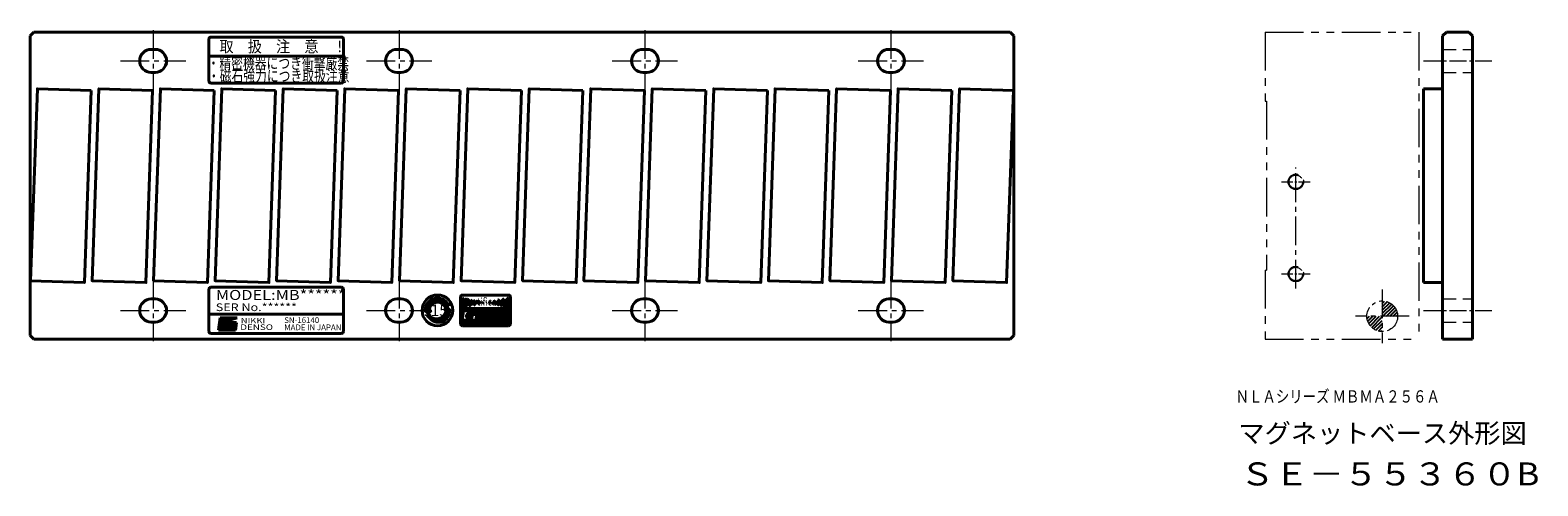
# Model space of a CAD drawing. Extents: x 599 to 991, y -2323 to -2204.
import ezdxf
from ezdxf.enums import TextEntityAlignment as Align

# ---------------------------------------------------------------- set-up
doc = ezdxf.new("R2010")
doc.units = 0
doc.header["$LTSCALE"] = 20
doc.header["$MEASUREMENT"] = 0
for name, pattern in [('CENTER2', [1.125, 0.75, -0.125, 0.125, -0.125]), ('HIDDEN', [0.375, 0.25, -0.125]), ('PHANTOM2', [1.25, 0.625, -0.125, 0.125, -0.125, 0.125, -0.125])]:
    doc.linetypes.add(name, pattern=pattern)
doc.layers.add('ハッチング', color=7, linetype='CONTINUOUS')
for name, color, linetype, lineweight in [('中心線', 7, 'CENTER2', 13), ('仮想線', 7, 'PHANTOM2', 9), ('実線', 7, 'CONTINUOUS', 40), ('破線', 7, 'HIDDEN', 13)]:
    doc.layers.add(name, color=color, linetype=linetype, lineweight=lineweight)
doc.styles.add('MSゴシックN', font='MS Gothic.ttf')
doc.styles.add('MSｺﾞｼｯｸ', font='MS Gothic.ttf')
doc.styles.add('MSｺﾞｼｯｸ-0', font='simplex.shx', dxfattribs={"bigfont": 'bigfont.shx'})
doc.styles.add('MSｺﾞｼｯｸN', font='MS Gothic.ttf')
doc.styles.get("Standard").update_dxf_attribs({"font": 'isocp.shx', "bigfont": 'bigfont.shx'})
doc.styles.add('TIMESNR', font='TIMES.TTF')

msp = doc.modelspace()

# ---------------------------------------------------------------- hatches: boundary and pattern name
at = {"layer": 'ハッチング'}
h = msp.add_hatch(dxfattribs=at)
h.set_pattern_fill('ANSI31', color=256, scale=5, style=0)
h.set_pattern_definition([(45, (67.68644, 15.8708), (-0.44194174, 0.44194174), [])])
h.paths.add_polyline_path([(954.61, -2278.58, 0.414214), (950.61, -2274.58), (950.61, -2278.58)])
h.paths.add_polyline_path([(950.61, -2282.58), (950.61, -2278.58), (946.61, -2278.58, 0.414214)])
at = {"layer": '実線'}
h = msp.add_hatch(dxfattribs=at)
h.set_pattern_fill('ANSI31', color=256, scale=0.010667, angle=360, style=0)
h.set_pattern_definition([(45, (322.59054, -2387.57354), (-0.0239473497, 0.0239473497), [])])
h.paths.add_polyline_path([(707.7, -2275.87, 0.825693), (701.53, -2277.05), (701, -2277.05), (702.06, -2278.12), (703.13, -2277.05), (702.6, -2277.05, -0.823506), (706.71, -2276.25), (707.4, -2275.56)])
h.paths.add_polyline_path([(701.76, -2278.24, 0.825693), (707.93, -2277.05), (708.46, -2277.05), (707.4, -2275.99), (706.33, -2277.05), (706.86, -2277.05, -0.823506), (702.75, -2277.86), (702.06, -2278.55)])
h = msp.add_hatch(dxfattribs=at)
h.set_pattern_fill('ANSI31', color=256, scale=5, style=0)
h.set_pattern_definition([(45, (801.7636, -2452.373), (-0.4419417, 0.4419417), [])])
edge = h.paths.add_edge_path()
edge.add_line((723.73, -2280.55), (723.73, -2273.55))
edge.add_line((710.73, -2276.55), (723.73, -2276.55))
edge.add_line((710.73, -2273.55), (710.73, -2280.55))
edge.add_arc((711.23, -2280.55), 0.5, 180, 270)
edge.add_line((711.23, -2281.05), (723.23, -2281.05))
edge.add_arc((723.23, -2280.55), 0.5, 270, 360)
h.paths.add_polyline_path([(717.91, -2280.86), (717.91, -2279.61), (723.33, -2279.61), (723.33, -2280.86)], flags=9)
edge = h.paths.add_edge_path(flags=16)
edge.add_line((711.16, -2279.59), (711.49, -2277.19))
edge.add_line((711.49, -2277.19), (715.07, -2277.19))
edge.add_line((715.07, -2277.19), (712.79, -2277.85))
edge.add_ellipse((713.12, -2278.54), major_axis=(0.815, 0), ratio=0.923077, start_angle=115.3173, end_angle=269.9424)
edge.add_line((712.5, -2278.05), (712.58, -2277.97))
edge.add_ellipse((713.11, -2278.69), major_axis=(0.651, 0), ratio=0.923077, start_angle=270, end_angle=450)
edge.add_ellipse((713.11, -2278.54), major_axis=(0.488, 0), ratio=0.923077, start_angle=0, end_angle=360)
edge.add_line((713.11, -2278.09), (714.94, -2278.09))
edge.add_line((714.74, -2279.59), (714.94, -2278.09))
edge.add_line((711.16, -2279.59), (714.74, -2279.59))
h.paths.add_polyline_path([(715.44, -2278.66), (715.44, -2276.86), (722.26, -2276.86), (722.26, -2278.66)], flags=24)
h.paths.add_polyline_path([(715.41, -2279.94), (715.41, -2278.11), (723.5, -2278.11), (723.5, -2279.94)], flags=24)
h = msp.add_hatch(color=256, dxfattribs=at)
edge = h.paths.add_edge_path(flags=17)
edge.add_arc((650.19, -2280.8), 0.601, 0, 360)
edge = h.paths.add_edge_path()
edge.add_arc((650.19, -2280.8), 1, 113.5898, 269.9468)
edge.add_arc((650.19, -2281), 0.801, 270, 450)
edge.add_line((650.19, -2280.2), (652.43, -2280.2))
edge.add_line((652.43, -2280.2), (652.19, -2282.2))
edge.add_line((652.19, -2282.2), (647.78, -2282.2))
edge.add_line((647.78, -2282.2), (648.18, -2279))
edge.add_line((648.18, -2279), (652.59, -2279))
edge.add_line((652.59, -2279), (649.79, -2279.88))
h = msp.add_hatch(color=256, dxfattribs=at)
edge = h.paths.add_edge_path(flags=17)
edge.add_arc((650.19, -2280.8), 0.601, 0, 360)
edge = h.paths.add_edge_path()
edge.add_arc((650.19, -2280.8), 1, 113.5898, 269.9468)
edge.add_arc((650.19, -2281), 0.801, 270, 450)
edge.add_line((650.19, -2280.2), (652.43, -2280.2))
edge.add_line((652.43, -2280.2), (652.19, -2282.2))
edge.add_line((652.19, -2282.2), (647.78, -2282.2))
edge.add_line((647.78, -2282.2), (648.18, -2279))
edge.add_line((648.18, -2279), (652.59, -2279))
edge.add_line((652.59, -2279), (649.79, -2279.88))

# ---------------------------------------------------------------- linework, layer by layer
at = {"layer": '中心線', "ltscale": 0.5}
for p, q in [((630.73, -2204.08), (630.73, -2220.08)), ((694.73, -2204.08), (694.73, -2220.08)), ((758.73, -2204.08), (758.73, -2220.08)), ((822.73, -2204.08), (822.73, -2220.08)), ((622.23, -2212.08), (639.23, -2212.08)), ((686.23, -2212.08), (703.23, -2212.08)), ((750.23, -2212.08), (767.23, -2212.08)), ((814.23, -2212.08), (831.23, -2212.08)), ((928.11, -2271.35), (928.11, -2239.81)), ((630.73, -2269.08), (630.73, -2285.08)), ((694.73, -2269.08), (694.73, -2285.08)), ((758.73, -2269.08), (758.73, -2285.08)), ((822.73, -2269.08), (822.73, -2285.08)), ((950.61, -2271.58), (950.61, -2285.58)), ((622.23, -2277.08), (639.23, -2277.08)), ((686.23, -2277.08), (703.23, -2277.08)), ((750.23, -2277.08), (767.23, -2277.08)), ((814.23, -2277.08), (831.23, -2277.08)), ((957.61, -2278.58), (943.61, -2278.58))]:
    msp.add_line(p, q, dxfattribs=at)
at = {"layer": '中心線', "ltscale": 0.3}
for p, q in [((961.31, -2212.08), (979.11, -2212.08)), ((961.31, -2277.08), (979.11, -2277.08))]:
    msp.add_line(p, q, dxfattribs=at)
at = {"layer": '中心線', "ltscale": 0.2}
for p, q in [((924.34, -2243.58), (931.87, -2243.58)), ((924.34, -2267.58), (931.87, -2267.58))]:
    msp.add_line(p, q, dxfattribs=at)
at = {"layer": '仮想線', "ltscale": 0.8}
for p, q in [((920.11, -2204.58), (960.11, -2204.58)), ((920.11, -2204.58), (920.11, -2222.58)), ((960.11, -2204.58), (960.11, -2284.58)), ((920.11, -2222.58), (920.51, -2222.58)), ((920.51, -2222.58), (920.51, -2266.58)), ((920.11, -2266.58), (920.11, -2284.58)), ((920.11, -2266.58), (920.51, -2266.58)), ((920.11, -2284.58), (960.11, -2284.58))]:
    msp.add_line(p, q, dxfattribs=at)
for centre, radius in [((928.11, -2243.58), 2), ((928.11, -2243.58), 1.75), ((928.11, -2267.58), 2), ((928.11, -2267.58), 1.75)]:
    msp.add_circle(centre, radius, dxfattribs=at)
at = {"layer": '仮想線', "ltscale": 0.4}
msp.add_circle((950.61, -2278.58), 4, dxfattribs=at)
at = {"layer": '実線'}
for p, q in [((599.73, -2204.58), (598.73, -2205.58)), ((599.73, -2204.58), (853.73, -2204.58)), ((853.73, -2204.58), (854.73, -2205.58)), ((966.31, -2205.58), (967.31, -2204.58)), ((967.31, -2204.58), (973.11, -2204.58)), ((973.11, -2204.58), (974.11, -2205.58)), ((598.73, -2205.58), (598.73, -2283.58)), ((854.73, -2205.58), (854.73, -2283.58)), ((966.31, -2205.58), (966.31, -2284.58)), ((974.11, -2205.58), (974.11, -2284.58)), ((630.23, -2209.08), (631.23, -2209.08)), ((694.23, -2209.08), (695.23, -2209.08)), ((758.23, -2209.08), (759.23, -2209.08)), ((822.23, -2209.08), (823.23, -2209.08)), ((630.23, -2215.08), (631.23, -2215.08)), ((694.23, -2215.08), (695.23, -2215.08)), ((758.23, -2215.08), (759.23, -2215.08)), ((822.23, -2215.08), (823.23, -2215.08)), ((961.31, -2219.35), (961.31, -2269.81)), ((961.31, -2219.35), (966.31, -2219.35)), ((966.31, -2219.35), (966.31, -2269.81)), ((645.24, -2271.55), (645.24, -2282.55)), ((645.24, -2271.55), (645.24, -2282.55)), ((679.74, -2271.05), (645.74, -2271.05)), ((679.74, -2271.05), (645.74, -2271.05)), ((680.24, -2282.55), (680.24, -2271.55)), ((680.24, -2282.55), (680.24, -2271.55)), ((961.31, -2269.81), (966.31, -2269.81)), ((630.23, -2274.08), (631.23, -2274.08)), ((694.23, -2274.08), (695.23, -2274.08)), ((710.73, -2273.55), (710.73, -2280.55)), ((723.23, -2273.05), (711.23, -2273.05)), ((723.73, -2280.55), (723.73, -2273.55)), ((758.23, -2274.08), (759.23, -2274.08)), ((822.23, -2274.08), (823.23, -2274.08)), ((645.24, -2278.05), (680.24, -2278.05)), ((645.24, -2278.05), (680.24, -2278.05)), ((647.78, -2282.2), (648.18, -2279)), ((647.78, -2282.2), (648.18, -2279)), ((648.18, -2279), (652.59, -2279)), ((648.18, -2279), (652.59, -2279)), ((652.59, -2279), (649.79, -2279.88)), ((652.59, -2279), (649.79, -2279.88)), ((702.06, -2278.12), (703.13, -2277.05)), ((703.13, -2277.05), (702.6, -2277.05)), ((710.73, -2276.55), (723.73, -2276.55)), ((711.16, -2279.59), (711.49, -2277.19)), ((711.16, -2279.59), (714.74, -2279.59)), ((711.49, -2277.19), (715.07, -2277.19)), ((712.5, -2278.05), (712.58, -2277.97)), ((715.07, -2277.19), (712.79, -2277.85)), ((713.11, -2278.09), (714.94, -2278.09)), ((714.74, -2279.59), (714.94, -2278.09)), ((630.23, -2280.08), (631.23, -2280.08)), ((645.74, -2283.05), (679.74, -2283.05)), ((645.74, -2283.05), (679.74, -2283.05)), ((647.78, -2282.2), (652.19, -2282.2)), ((647.78, -2282.2), (652.19, -2282.2)), ((650.19, -2280.2), (652.43, -2280.2)), ((650.19, -2280.2), (652.43, -2280.2)), ((652.19, -2282.2), (652.43, -2280.2)), ((652.19, -2282.2), (652.43, -2280.2)), ((694.23, -2280.08), (695.23, -2280.08)), ((711.23, -2281.05), (723.23, -2281.05)), ((758.23, -2280.08), (759.23, -2280.08)), ((822.23, -2280.08), (823.23, -2280.08)), ((598.73, -2283.58), (599.73, -2284.58)), ((599.73, -2284.58), (853.73, -2284.58)), ((854.73, -2283.58), (853.73, -2284.58)), ((966.31, -2284.58), (974.11, -2284.58))]:
    msp.add_line(p, q, dxfattribs=at)
at = {"layer": '実線', "ltscale": 10}
for p, q in [((645.24, -2206.38), (645.24, -2217.38)), ((679.74, -2205.88), (645.74, -2205.88)), ((680.24, -2217.38), (680.24, -2206.38)), ((680.24, -2210.88), (645.24, -2210.88)), ((645.74, -2217.88), (679.74, -2217.88))]:
    msp.add_line(p, q, dxfattribs=at)
for points in [[(614.6, -2219.84), (612.85, -2269.81), (598.86, -2269.32), (600.61, -2219.35)], [(630.6, -2219.84), (628.85, -2269.81), (614.86, -2269.32), (616.61, -2219.35)], [(646.6, -2219.84), (644.85, -2269.81), (630.86, -2269.32), (632.61, -2219.35)], [(662.6, -2219.84), (660.85, -2269.81), (646.86, -2269.32), (648.61, -2219.35)], [(678.6, -2219.84), (676.85, -2269.81), (662.86, -2269.32), (664.61, -2219.35)], [(694.6, -2219.84), (692.85, -2269.81), (678.86, -2269.32), (680.61, -2219.35)], [(710.6, -2219.84), (708.85, -2269.81), (694.86, -2269.32), (696.61, -2219.35)], [(726.6, -2219.84), (724.85, -2269.81), (710.86, -2269.32), (712.61, -2219.35)], [(742.6, -2219.84), (740.85, -2269.81), (726.86, -2269.32), (728.61, -2219.35)], [(758.6, -2219.84), (756.85, -2269.81), (742.86, -2269.32), (744.61, -2219.35)], [(774.6, -2219.84), (772.85, -2269.81), (758.86, -2269.32), (760.61, -2219.35)], [(790.6, -2219.84), (788.85, -2269.81), (774.86, -2269.32), (776.61, -2219.35)], [(806.6, -2219.84), (804.85, -2269.81), (790.86, -2269.32), (792.61, -2219.35)], [(822.6, -2219.84), (820.85, -2269.81), (806.86, -2269.32), (808.61, -2219.35)], [(838.6, -2219.84), (836.85, -2269.81), (822.86, -2269.32), (824.61, -2219.35)], [(854.6, -2219.84), (852.85, -2269.81), (838.86, -2269.32), (840.61, -2219.35)]]:
    msp.add_lwpolyline(points, close=True, dxfattribs=at)
at = {"layer": '実線'}
for centre, radius in [((704.73, -2277.05), 4), ((650.19, -2280.8), 0.601), ((650.19, -2280.8), 0.601)]:
    msp.add_circle(centre, radius, dxfattribs=at)
at = {"layer": '実線', "ltscale": 10}
for centre, start, end in [((645.74, -2206.38), 90, 180), ((679.74, -2206.38), 0, 90), ((645.74, -2217.38), 180, 270), ((679.74, -2217.38), 270, 0)]:
    msp.add_arc(centre, 0.5, start, end, dxfattribs=at)
at = {"layer": '実線'}
for centre, radius, start, end in [((630.23, -2212.08), 3, 90, 270), ((631.23, -2212.08), 3, 270, 90), ((694.23, -2212.08), 3, 90, 270), ((695.23, -2212.08), 3, 270, 90), ((758.23, -2212.08), 3, 90, 270), ((759.23, -2212.08), 3, 270, 90), ((822.23, -2212.08), 3, 90, 270), ((823.23, -2212.08), 3, 270, 90), ((645.74, -2271.55), 0.5, 90, 180), ((645.74, -2271.55), 0.5, 90, 180), ((679.74, -2271.55), 0.5, 0, 90), ((679.74, -2271.55), 0.5, 0, 90), ((630.23, -2277.08), 3, 90, 270), ((631.23, -2277.08), 3, 270, 90), ((694.23, -2277.08), 3, 90, 270), ((695.23, -2277.08), 3, 270, 90), ((704.73, -2277.05), 3.2, 21.8151, 180), ((704.73, -2277.05), 2.13, 22.1134, 180), ((711.23, -2273.55), 0.5, 90, 180), ((723.23, -2273.55), 0.5, 0, 90), ((758.23, -2277.08), 3, 90, 270), ((759.23, -2277.08), 3, 270, 90), ((822.23, -2277.08), 3, 90, 270), ((823.23, -2277.08), 3, 270, 90), ((645.74, -2282.55), 0.5, 180, 270), ((645.74, -2282.55), 0.5, 180, 270), ((650.19, -2280.8), 1, 113.5898, 269.9468), ((650.19, -2280.8), 1, 113.5898, 269.9468), ((650.19, -2281), 0.801, 270, 90), ((650.19, -2281), 0.801, 270, 90), ((679.74, -2282.55), 0.5, 270, 0), ((679.74, -2282.55), 0.5, 270, 0), ((711.23, -2280.55), 0.5, 180, 270), ((723.23, -2280.55), 0.5, 270, 0)]:
    msp.add_arc(centre, radius, start, end, dxfattribs=at)
for centre, major_axis, start_param, end_param in [((713.12, -2278.54), (0.815, 0), 1.982516, 4.71146), ((713.11, -2278.69), (0.651, 0), 4.712389, 7.853982)]:
    msp.add_ellipse(centre, major_axis=major_axis, ratio=0.923077, start_param=start_param, end_param=end_param, dxfattribs=at)
msp.add_ellipse((713.11, -2278.54), major_axis=(0.488, 0), ratio=0.923077, dxfattribs=at)
at = {"layer": '破線', "ltscale": 0.7}
for p, q in [((966.31, -2209.08), (974.11, -2209.08)), ((966.31, -2215.08), (974.11, -2215.08)), ((966.31, -2274.08), (974.11, -2274.08)), ((966.31, -2280.08), (974.11, -2280.08))]:
    msp.add_line(p, q, dxfattribs=at)

# ---------------------------------------------------------------- texts
at = {"layer": '実線', "ltscale": 10, "style": 'MSｺﾞｼｯｸN', "width": 0.9}
msp.add_text('取\u3000扱\u3000注\u3000意\u3000！', height=3, dxfattribs=at).set_placement((647.98, -2209.84))
at = {"layer": '実線', "lineweight": 50, "ltscale": 10, "style": 'MSｺﾞｼｯｸ-0', "width": 0.75}
for s, p in [('・精密機器につき衝撃厳禁', (644.9, -2214.2)), ('・磁石強力につき取扱注意', (644.99, -2217.54))]:
    msp.add_text(s, height=3, dxfattribs=at).set_placement(p)
at = {"layer": '実線', "width": 1.2}
for s, height, style, p in [('MODEL:MB******', 2.6, 'MSｺﾞｼｯｸN', (647.06, -2275.15)), ('SER No.******', 2, 'MSゴシックN', (647.03, -2277.86)), ('SER No.******', 2, 'MSｺﾞｼｯｸN', (647.03, -2277.86))]:
    msp.add_text(s, height=height, dxfattribs=dict(at, style=style)).set_placement(p, align=Align.BOTTOM_LEFT)
at = {"layer": '実線'}
for s, height, style, width, p in [('Certificate', 2, 'MSｺﾞｼｯｸ', 0.8, (711.63, -2275.79)), ('NIKKI', 1.44, 'TIMESNR', 1.25, (653.53, -2280.46)), ('NIKKI', 1.44, 'TIMESNR', 1.25, (653.53, -2280.46)), ('DENSO', 1.08, 'TIMESNR', 1.408333, (715.73, -2279.55)), ('NIKKI', 1.08, 'TIMESNR', 1.354167, (715.83, -2278.28)), ('DENSO', 1.44, 'TIMESNR', 1.3, (653.41, -2282.15)), ('DENSO', 1.44, 'TIMESNR', 1.3, (653.41, -2282.15))]:
    msp.add_text(s, height=height, dxfattribs=dict(at, style=style, width=width)).set_placement(p)
at = {"layer": '実線', "style": 'MSゴシックN'}
for s, p in [('SN-16140', (664.86, -2280.82, 137.5)), ('MADE IN JAPAN', (664.86, -2282.69, 137.5))]:
    msp.add_text(s, height=1.5, dxfattribs=at).set_placement(p, align=Align.BOTTOM_LEFT)
at = {"layer": '実線'}
for s, height, p in [('S20-0010A', 0.8, (718.06, -2280.63)), ('マグネットベース外形図', 5, (913.17, -2311.54))]:
    msp.add_text(s, height=height, dxfattribs=at).set_placement(p)
at = {"layer": '実線', "linetype": 'Continuous', "width": 0.8}
msp.add_text('ＮＬＡシリーズ ＭＢＭＡ２５６Ａ', height=3.2, dxfattribs=at).set_placement((912.43, -2301.06))
at = {"layer": '実線', "width": 1.1}
msp.add_text('ＳＥ－５５３６０B', height=6, dxfattribs=at).set_placement((913.55, -2322.64))
at = {"layer": '実線', "insert": (702.99, -2275.6), "char_height": 2.9333, "width": 4.0055, "attachment_point": 1, "style": 'MSｺﾞｼｯｸ'}
msp.add_mtext('{\\fImpact|b0|i0|c128|p49;15}', dxfattribs=at)

doc.saveas('drawing.dxf')
